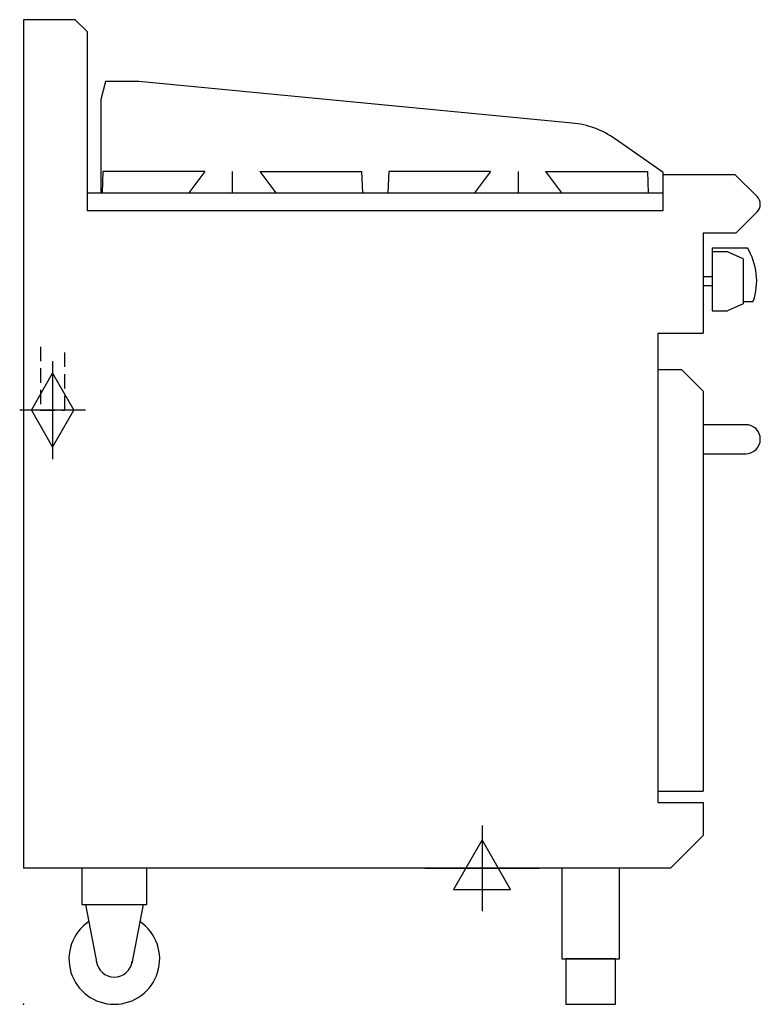
# Model space of a CAD drawing. Extents: x -4 to 812, y 0 to 1086.
import ezdxf

# ---------------------------------------------------------------- set-up
doc = ezdxf.new("R2010")
doc.units = 0
doc.header["$LTSCALE"] = 2.5
doc.linetypes.add('HIDDEN', pattern=[9.525, 6.35, -3.175])
doc.layers.get('0').update_dxf_attribs({"linetype": 'CONTINUOUS'})
for name, color, linetype in [('Moffat_2D_Electrical', 6, 'CONTINUOUS'), ('Moffat_2D_Hyd', 3, 'CONTINUOUS'), ('Moffat_Detail', 5, 'CONTINUOUS'), ('Moffat_Profile', 1, 'CONTINUOUS')]:
    doc.layers.add(name, color=color, linetype=linetype)

# ---------------------------------------------------------------- blocks, each defined once
blk = doc.blocks.new('SS GAS CONNECTION')
at = {"layer": 'Moffat_2D_Hyd'}
for p, q in [((0, 54.1), (0, -54.1)), ((-23.4, 0), (0, 40.9)), ((0, 40.9), (23.4, 0)), ((36.3, 0), (-36.3, 0)), ((-23.4, 0), (0, -40.9)), ((0, -40.9), (23.4, 0))]:
    blk.add_line(p, q, dxfattribs=at)
blk = doc.blocks.new('SS ELECTRICAL CONNECTION')
at = {"layer": 'Moffat_2D_Electrical'}
for p, q in [((0, 47.2), (0, -47.2)), ((0, 31.5), (-31.5, -23.6)), ((31.5, -23.6), (0, 31.5)), ((-63, 0), (63, 0)), ((-31.5, -23.6), (31.5, -23.6))]:
    blk.add_line(p, q, dxfattribs=at)

msp = doc.modelspace()

# ---------------------------------------------------------------- linework, layer by layer
msp.add_point((0, 0))
at = {"layer": 'Moffat_Detail', "linetype": 'HIDDEN'}
for p, q in [((18.5, 725), (18.5, 655)), ((45.5, 655), (45.5, 725)), ((18.5, 655), (45.5, 655))]:
    msp.add_line(p, q, dxfattribs=at)
at = {"layer": 'Moffat_Profile'}
for p, q in [((57, 1085.5), (0, 1085.5)), ((0, 1085.5), (0, 150)), ((70, 1072.5), (57, 1085.5)), ((70, 1072.5), (70, 875)), ((90.4, 1017.5), (85, 997.5)), ((127, 1017.5), (90.4, 1017.5)), ((604.5, 971.5), (127, 1017.5)), ((85, 997.5), (85, 894.5)), ((705, 917), (652.3, 953.9)), ((87.4, 918), (86.5, 894.5)), ((199.6, 918), (87.4, 918)), ((199.6, 918), (182, 894.5)), ((229.9, 918), (229.9, 894.5)), ((260.3, 918), (372.4, 918)), ((260.3, 918), (277.9, 894.5)), ((372.4, 918), (373.4, 894.5)), ((402.5, 918), (401.6, 894.5)), ((514.7, 918), (402.5, 918)), ((514.7, 918), (497.1, 894.5)), ((545, 918), (545, 894.5)), ((575.4, 918), (687.5, 918)), ((575.4, 918), (593, 894.5)), ((687.5, 918), (688.5, 894.5)), ((705, 915), (705, 917)), ((705, 915), (784, 915)), ((705, 875), (705, 915)), ((808.5, 890.5), (784, 915)), ((70, 894.5), (705, 894.5)), ((70, 875), (705, 875)), ((808.5, 873.5), (785, 850)), ((785, 850), (749, 850)), ((749, 850), (749, 740)), ((759, 834), (759, 764.5)), ((759, 834), (797.7, 834)), ((775.7, 829.5), (759, 829.5)), ((793, 821.8), (775.7, 829.5)), ((793, 821.8), (793, 772.2)), ((749, 802), (749, 792)), ((759, 802), (749, 802)), ((759, 792), (749, 792)), ((793, 772.2), (775.7, 764.5)), ((793, 775), (804.3, 775)), ((759, 764.5), (775.7, 764.5)), ((699, 740), (699, 222.5)), ((699, 740), (749, 740)), ((699, 700), (725, 700)), ((749, 676), (725, 700)), ((749, 676), (749, 235)), ((699, 235), (749, 235)), ((699, 222.5), (749, 222.5)), ((749, 222.5), (749, 186)), ((713, 150), (749, 186)), ((713, 150), (0, 150)), ((68.2, 110), (80.6, 45.1)), ((131.7, 110), (119.4, 45.1))]:
    msp.add_line(p, q, dxfattribs=at)
msp.add_lwpolyline([(749, 639), (749, 607), (796, 607, 0.414214), (812, 623), (812, 623, 0.414214), (796, 639)], format="xyb", close=True, dxfattribs=at)
for points in [[(64.2, 110), (135.7, 110), (135.7, 150), (64.2, 150)], [(593.2, 50), (656.7, 50), (656.7, 150), (593.2, 150)], [(597.5, 0), (652.5, 0), (652.5, 50), (597.5, 50)]]:
    msp.add_lwpolyline(points, close=True, dxfattribs=at)
for centre, radius, start, end in [((594.9, 872), 100, 55, 84.5), ((800, 882), 12, 315, 45), ((738, 797.5), 70, 341.2836, 31.4647), ((100, 50), 50, 124.3167, 55.6833), ((100, 50), 20, 187.4154, 352.5846)]:
    msp.add_arc(centre, radius, start, end, dxfattribs=at)

# ---------------------------------------------------------------- block references
at = {"layer": 'Moffat_2D_Electrical'}
msp.add_blockref('SS ELECTRICAL CONNECTION', (505.3, 150), dxfattribs=at)
at = {"layer": 'Moffat_2D_Hyd'}
msp.add_blockref('SS GAS CONNECTION', (32, 655), dxfattribs=at)

doc.saveas('drawing.dxf')
